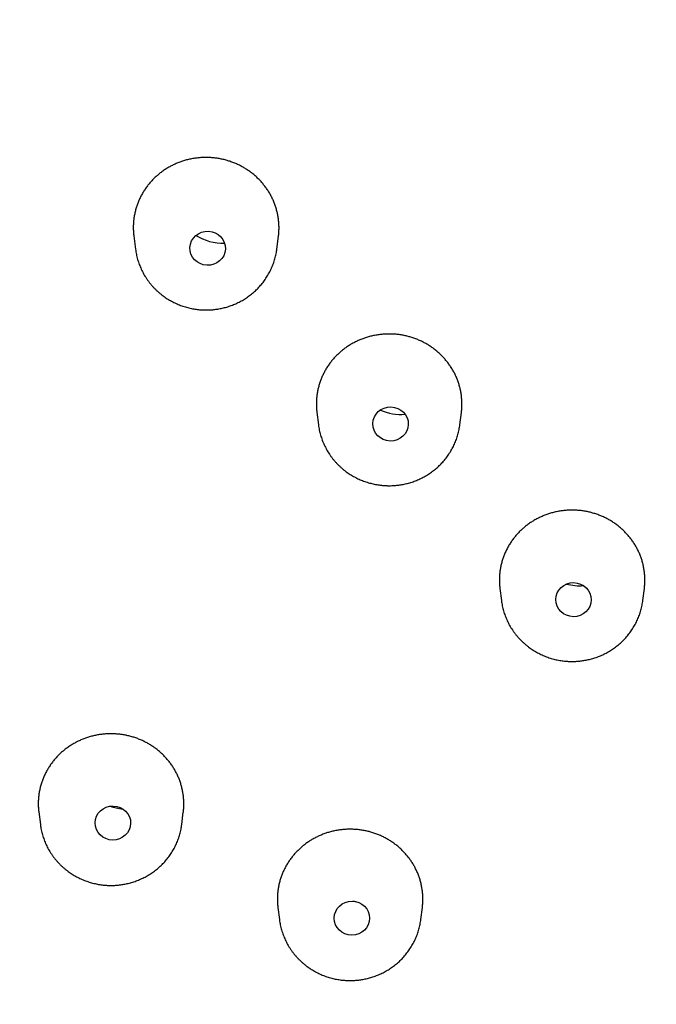
# Model space of a CAD drawing. Units: millimetres. Extents: x 8 to 486, y 12 to 546.
# Drawn here: x 240 to 254, y 501 to 523 of the extents above; entities that cross this region are included whole.
import ezdxf

# ---------------------------------------------------------------- set-up
doc = ezdxf.new("R2010")
doc.units = ezdxf.units.MM

msp = doc.modelspace()

# ---------------------------------------------------------------- linework, layer by layer
at = {"color": 7, "linetype": 'Continuous', "lineweight": 30}
for p, q in [((242.608, 518.431), (242.646, 518.132)), ((245.857, 518.132), (245.893, 518.424)), ((246.765, 514.429), (246.8, 514.145)), ((250.011, 514.145), (250.046, 514.425)), ((250.92, 510.434), (250.954, 510.158)), ((254.165, 510.158), (254.2, 510.433)), ((240.451, 505.361), (240.487, 505.076)), ((243.697, 505.076), (243.732, 505.356)), ((245.88, 503.195), (245.915, 502.918)), ((249.125, 502.918), (249.16, 503.193))]:
    msp.add_line(p, q, dxfattribs=at)
for centre, major_axis, ratio in [((244.285, 518.149), (0.403, -0.019), 0.959581), ((248.438, 514.163), (0.403, -0.009), 0.959714), ((252.591, 510.177), (0.402, -0.003), 0.959752), ((242.134, 505.109), (0.403, -0.006), 0.958448), ((247.561, 502.952), (0.402, -0.002), 0.959334)]:
    msp.add_ellipse(centre, major_axis=major_axis, ratio=ratio, dxfattribs=at)
for centre, major_axis, ratio, start_param, end_param in [((244.618, 519.318), (1.094, -0.051), 0.959581, 4.177309, 4.803637), ((248.671, 515.428), (1.092, -0.025), 0.959714, 4.295394, 4.82367), ((252.724, 511.538), (1.089, -0.008), 0.959752, 4.448038, 4.804052), ((242.439, 506.476), (1.093, -0.017), 0.958448, 4.384274, 4.650302), ((247.735, 504.371), (1.089, -0.006), 0.959334, 4.576235, 4.624712)]:
    msp.add_ellipse(centre, major_axis=major_axis, ratio=ratio, start_param=start_param, end_param=end_param, dxfattribs=at)
for points, knots in [([(254.129, 543.286), (254.099, 543.277), (253.971, 543.234), (253.748, 543.158), (253.461, 543.059), (253.182, 542.96), (252.916, 542.864), (252.662, 542.77), (252.42, 542.679), (252.184, 542.589), (251.955, 542.501), (251.724, 542.41), (251.492, 542.317), (251.259, 542.223), (251.035, 542.13), (250.818, 542.04), (250.609, 541.951), (250.409, 541.865), (250.216, 541.781), (250.029, 541.699), (249.85, 541.619), (249.677, 541.541), (249.512, 541.466), (249.356, 541.394), (249.207, 541.325), (249.068, 541.259), (248.937, 541.197), (248.813, 541.138), (248.694, 541.081), (248.58, 541.026), (248.471, 540.973), (248.37, 540.923), (248.278, 540.878), (248.195, 540.837), (248.122, 540.8), (248.058, 540.768), (248.003, 540.741), (247.956, 540.717), (247.915, 540.696), (247.883, 540.68), (247.858, 540.667), (247.838, 540.657), (247.822, 540.649), (247.808, 540.642), (247.794, 540.635), (247.778, 540.627), (247.75, 540.612), (247.708, 540.591), (247.652, 540.562), (247.59, 540.53), (247.521, 540.495), (247.446, 540.456), (247.363, 540.413), (247.274, 540.366), (247.178, 540.315), (247.075, 540.26), (246.934, 540.185), (246.757, 540.09), (246.547, 539.975), (246.283, 539.83), (245.966, 539.651), (245.595, 539.438), (245.222, 539.219), (244.847, 538.995), (244.471, 538.764), (244.092, 538.527), (243.712, 538.283), (243.328, 538.031), (242.941, 537.772), (242.551, 537.505), (242.158, 537.23), (241.763, 536.946), (241.364, 536.654), (240.995, 536.377), (240.654, 536.116), (240.343, 535.873), (240.03, 535.625), (239.775, 535.419), (239.579, 535.257), (239.443, 535.145), (239.311, 535.035), (239.185, 534.929), (239.063, 534.826), (238.947, 534.727), (238.832, 534.629), (238.718, 534.53), (238.606, 534.433), (238.5, 534.34), (238.4, 534.252), (238.307, 534.169), (238.219, 534.091), (238.139, 534.019), (238.063, 533.951), (238, 533.894), (237.949, 533.848), (237.908, 533.81), (237.869, 533.775), (237.834, 533.743), (237.803, 533.714), (237.777, 533.69), (237.756, 533.671), (237.74, 533.657), (237.726, 533.643), (237.711, 533.629), (237.69, 533.611), (237.663, 533.585), (237.628, 533.553), (237.586, 533.514), (237.538, 533.47), (237.484, 533.42), (237.425, 533.364), (237.359, 533.302), (237.288, 533.235), (237.21, 533.161), (237.126, 533.081), (237.035, 532.993), (236.937, 532.9), (236.834, 532.8), (236.725, 532.693), (236.611, 532.58), (236.478, 532.449), (236.331, 532.301), (236.171, 532.14), (236.013, 531.979), (235.859, 531.82), (235.708, 531.663), (235.561, 531.508), (235.399, 531.336), (235.224, 531.148), (235.036, 530.944), (234.855, 530.745), (234.678, 530.547), (234.506, 530.353), (234.339, 530.162), (234.177, 529.975), (234.021, 529.793), (233.87, 529.615), (233.725, 529.442), (233.581, 529.267), (233.435, 529.09), (233.286, 528.906), (233.136, 528.72), (232.986, 528.53), (232.833, 528.336), (232.68, 528.138), (232.525, 527.936), (232.37, 527.731), (232.215, 527.523), (232.092, 527.356), (232, 527.23), (231.941, 527.149), (231.885, 527.073), (231.834, 527.002), (231.787, 526.937), (231.745, 526.877), (231.707, 526.824), (231.674, 526.778), (231.645, 526.737), (231.621, 526.703), (231.603, 526.677), (231.589, 526.657), (231.578, 526.642), (231.567, 526.626), (231.552, 526.605), (231.533, 526.578), (231.51, 526.545), (231.483, 526.507), (231.453, 526.463), (231.418, 526.414), (231.38, 526.358), (231.333, 526.291), (231.278, 526.211), (231.216, 526.121), (231.153, 526.028), (231.09, 525.934), (231.025, 525.838), (230.96, 525.741), (230.869, 525.605), (230.753, 525.429), (230.611, 525.21), (230.466, 524.984), (230.319, 524.752), (230.169, 524.512), (230.042, 524.304), (229.939, 524.135), (229.862, 524.008), (229.79, 523.888), (229.724, 523.776), (229.662, 523.671), (229.605, 523.574), (229.554, 523.487), (229.509, 523.41), (229.47, 523.341), (229.434, 523.278), (229.402, 523.223), (229.374, 523.173), (229.35, 523.132), (229.331, 523.098), (229.316, 523.072), (229.304, 523.05), (229.293, 523.032), (229.283, 523.014), (229.272, 522.994), (229.257, 522.967), (229.238, 522.934), (229.216, 522.895), (229.19, 522.849), (229.161, 522.797), (229.128, 522.737), (229.091, 522.67), (229.049, 522.594), (229.004, 522.512), (228.955, 522.423), (228.903, 522.326), (228.849, 522.225), (228.793, 522.12), (228.736, 522.014), (228.679, 521.906), (228.621, 521.796), (228.539, 521.639), (228.432, 521.431), (228.3, 521.171), (228.167, 520.903), (228.06, 520.685), (227.979, 520.517), (227.924, 520.402), (227.87, 520.288), (227.818, 520.178), (227.771, 520.076), (227.727, 519.982), (227.688, 519.899), (227.654, 519.825), (227.625, 519.76), (227.599, 519.703), (227.576, 519.653), (227.556, 519.609), (227.54, 519.573), (227.525, 519.541), (227.512, 519.511), (227.498, 519.48), (227.482, 519.444), (227.463, 519.403), (227.441, 519.352), (227.415, 519.293), (227.386, 519.227), (227.356, 519.16), (227.313, 519.062), (227.257, 518.932), (227.186, 518.767), (227.114, 518.596), (227.049, 518.442), (226.991, 518.302), (226.94, 518.178), (226.886, 518.045), (226.829, 517.905), (226.772, 517.761), (226.715, 517.616), (226.657, 517.468), (226.598, 517.313), (226.536, 517.152), (226.471, 516.979), (226.402, 516.792), (226.344, 516.635), (226.301, 516.516), (226.274, 516.44), (226.248, 516.369), (226.224, 516.3), (226.201, 516.235), (226.18, 516.174), (226.161, 516.119), (226.144, 516.072), (226.13, 516.031), (226.118, 515.997), (226.109, 515.971), (226.102, 515.952), (226.098, 515.94), (226.095, 515.931), (226.092, 515.921), (226.086, 515.905), (226.076, 515.875), (226.061, 515.83), (226.039, 515.767), (226.015, 515.694), (225.986, 515.61), (225.955, 515.517), (225.923, 515.42), (225.881, 515.291), (225.829, 515.133), (225.776, 514.965), (225.73, 514.818), (225.69, 514.692), (225.652, 514.567), (225.613, 514.44), (225.573, 514.306), (225.53, 514.162), (225.485, 514.008), (225.438, 513.848), (225.391, 513.681), (225.342, 513.506), (225.3, 513.354), (225.266, 513.227), (225.239, 513.128), (225.213, 513.032), (225.189, 512.94), (225.167, 512.856), (225.147, 512.779), (225.129, 512.708), (225.112, 512.644), (225.098, 512.589), (225.086, 512.541), (225.076, 512.502), (225.068, 512.467), (225.06, 512.437), (225.054, 512.412), (225.049, 512.393), (225.046, 512.381), (225.043, 512.37), (225.04, 512.357), (225.036, 512.34), (225.03, 512.315), (225.022, 512.282), (225.011, 512.239), (224.999, 512.189), (224.985, 512.132), (224.969, 512.067), (224.952, 511.994), (224.934, 511.919), (224.916, 511.843), (224.898, 511.766), (224.88, 511.686), (224.861, 511.605), (224.843, 511.524), (224.825, 511.443), (224.796, 511.316), (224.758, 511.143), (224.7, 510.869), (224.633, 510.544), (224.576, 510.256), (224.539, 510.061), (224.519, 509.956), (224.5, 509.851), (224.481, 509.748), (224.463, 509.645), (224.445, 509.545), (224.428, 509.447), (224.412, 509.352), (224.396, 509.26), (224.382, 509.175), (224.369, 509.097), (224.358, 509.032), (224.349, 508.978), (224.342, 508.935), (224.336, 508.895), (224.33, 508.859), (224.326, 508.83), (224.322, 508.807), (224.319, 508.791), (224.317, 508.775), (224.314, 508.756), (224.31, 508.732), (224.305, 508.701), (224.299, 508.663), (224.293, 508.621), (224.286, 508.576), (224.279, 508.53), (224.272, 508.484), (224.265, 508.436), (224.253, 508.357), (224.237, 508.243), (224.216, 508.093), (224.194, 507.936), (224.172, 507.771), (224.149, 507.596), (224.126, 507.41), (224.102, 507.212), (224.078, 507.004), (224.054, 506.789), (224.03, 506.564), (224.011, 506.37), (223.995, 506.207), (223.983, 506.079), (223.972, 505.953), (223.961, 505.832), (223.953, 505.725), (223.945, 505.632), (223.939, 505.552), (223.933, 505.475), (223.927, 505.403), (223.923, 505.345), (223.92, 505.3), (223.918, 505.269), (223.916, 505.243), (223.914, 505.221), (223.913, 505.204), (223.912, 505.184), (223.91, 505.158), (223.907, 505.121), (223.904, 505.079), (223.901, 505.031), (223.898, 504.979), (223.894, 504.921), (223.89, 504.86), (223.887, 504.798), (223.88, 504.681), (223.87, 504.508), (223.858, 504.275), (223.848, 504.039), (223.838, 503.8), (223.83, 503.556), (223.824, 503.306), (223.818, 503.05), (223.814, 502.778), (223.812, 502.49), (223.811, 502.257), (223.812, 502.092), (223.813, 501.998), (223.813, 501.91), (223.814, 501.828), (223.815, 501.752), (223.816, 501.682), (223.817, 501.618), (223.818, 501.562), (223.819, 501.514), (223.82, 501.473), (223.82, 501.442), (223.821, 501.418), (223.821, 501.401), (223.821, 501.385), (223.822, 501.366), (223.822, 501.343), (223.823, 501.312), (223.824, 501.274), (223.825, 501.229), (223.826, 501.197), (223.826, 501.181)], [0, 0, 0, 0, 0.001661, 0.007144, 0.012496, 0.017719, 0.022813, 0.027498, 0.032068, 0.036524, 0.040866, 0.045092, 0.049673, 0.054112, 0.058407, 0.06256, 0.06657, 0.070437, 0.074161, 0.077743, 0.081243, 0.084595, 0.087798, 0.090854, 0.093762, 0.096474, 0.099043, 0.10147, 0.103753, 0.106069, 0.108217, 0.110197, 0.112009, 0.113653, 0.115129, 0.116367, 0.117456, 0.118395, 0.119191, 0.11988, 0.120311, 0.120692, 0.121022, 0.121301, 0.121537, 0.121844, 0.122265, 0.123223, 0.124329, 0.125584, 0.126949, 0.128455, 0.130102, 0.13189, 0.133819, 0.135888, 0.138099, 0.142318, 0.146566, 0.150843, 0.158348, 0.165939, 0.173615, 0.181377, 0.189224, 0.197157, 0.205184, 0.213337, 0.221621, 0.230034, 0.238577, 0.24725, 0.256053, 0.264986, 0.271953, 0.278997, 0.286118, 0.293315, 0.296565, 0.299731, 0.302788, 0.305735, 0.308573, 0.311302, 0.313922, 0.316711, 0.319365, 0.321883, 0.324266, 0.326513, 0.328588, 0.330532, 0.332345, 0.334027, 0.335076, 0.336067, 0.337, 0.337871, 0.338634, 0.339273, 0.339762, 0.340145, 0.340458, 0.340803, 0.341245, 0.341946, 0.342804, 0.343818, 0.344988, 0.346315, 0.34777, 0.349375, 0.351131, 0.353038, 0.355139, 0.357397, 0.359812, 0.362383, 0.365112, 0.367997, 0.371039, 0.375124, 0.379222, 0.383256, 0.387225, 0.39113, 0.394971, 0.398747, 0.403834, 0.408799, 0.413643, 0.418365, 0.423058, 0.427623, 0.432063, 0.436375, 0.440561, 0.444619, 0.448552, 0.452785, 0.45701, 0.461305, 0.465672, 0.470109, 0.474616, 0.479195, 0.483844, 0.488496, 0.493216, 0.495089, 0.496925, 0.498628, 0.500194, 0.501651, 0.502967, 0.504141, 0.505173, 0.506063, 0.506811, 0.507418, 0.507814, 0.508121, 0.50843, 0.508881, 0.509478, 0.510218, 0.511049, 0.512009, 0.513097, 0.514313, 0.515658, 0.517558, 0.519549, 0.521571, 0.523624, 0.525708, 0.527823, 0.529969, 0.534539, 0.539243, 0.544081, 0.549054, 0.554161, 0.559402, 0.562244, 0.564924, 0.567441, 0.569795, 0.571987, 0.574016, 0.575883, 0.577451, 0.578883, 0.580178, 0.581337, 0.582359, 0.583244, 0.583895, 0.584445, 0.584895, 0.585245, 0.58556, 0.585977, 0.586499, 0.587194, 0.588017, 0.588966, 0.590043, 0.591248, 0.592664, 0.594224, 0.595927, 0.597773, 0.599763, 0.601896, 0.604035, 0.606233, 0.608455, 0.610702, 0.612975, 0.618138, 0.623427, 0.628841, 0.63438, 0.636672, 0.638985, 0.641312, 0.643523, 0.645568, 0.647446, 0.649158, 0.65058, 0.651863, 0.653006, 0.654009, 0.654873, 0.655596, 0.656192, 0.656768, 0.657363, 0.658064, 0.658888, 0.659834, 0.661094, 0.662402, 0.663731, 0.665081, 0.668227, 0.67148, 0.674841, 0.678309, 0.680604, 0.683049, 0.685645, 0.688391, 0.691288, 0.694046, 0.696927, 0.699932, 0.703061, 0.706314, 0.710035, 0.713906, 0.715458, 0.716931, 0.718302, 0.719568, 0.720883, 0.722064, 0.723112, 0.724027, 0.724809, 0.725458, 0.725973, 0.726355, 0.726544, 0.726668, 0.726842, 0.727144, 0.727575, 0.72859, 0.729724, 0.731185, 0.732805, 0.734586, 0.736491, 0.738384, 0.74202, 0.745549, 0.748004, 0.750403, 0.752748, 0.755133, 0.757634, 0.760412, 0.763319, 0.766357, 0.769524, 0.772821, 0.776248, 0.77811, 0.780007, 0.781849, 0.783568, 0.785162, 0.786607, 0.787932, 0.789138, 0.790224, 0.791052, 0.791793, 0.792449, 0.793018, 0.793502, 0.79386, 0.794047, 0.794203, 0.794445, 0.794774, 0.795189, 0.795845, 0.796641, 0.797578, 0.798657, 0.799876, 0.801236, 0.802737, 0.804078, 0.805514, 0.807032, 0.808556, 0.810073, 0.811584, 0.813088, 0.817191, 0.821245, 0.828363, 0.835324, 0.837284, 0.839231, 0.841165, 0.843087, 0.844996, 0.846863, 0.848627, 0.850447, 0.852141, 0.85371, 0.855152, 0.856468, 0.857329, 0.858126, 0.858859, 0.859528, 0.860116, 0.860485, 0.860771, 0.861028, 0.861371, 0.861803, 0.86239, 0.863088, 0.863886, 0.864715, 0.865559, 0.866418, 0.867294, 0.868185, 0.870818, 0.87358, 0.87647, 0.879489, 0.882637, 0.886123, 0.889766, 0.893565, 0.897521, 0.901632, 0.905901, 0.908217, 0.910578, 0.912919, 0.915136, 0.917225, 0.918777, 0.920251, 0.921646, 0.922963, 0.9242, 0.924854, 0.925421, 0.925902, 0.926296, 0.926603, 0.926861, 0.927378, 0.928041, 0.928851, 0.929698, 0.930663, 0.931742, 0.932864, 0.933994, 0.935132, 0.939266, 0.943507, 0.947854, 0.952181, 0.956619, 0.961175, 0.96585, 0.970643, 0.976053, 0.981606, 0.98338, 0.985117, 0.98673, 0.988217, 0.989578, 0.990885, 0.992051, 0.993075, 0.993959, 0.994701, 0.995301, 0.995675, 0.995983, 0.996249, 0.996583, 0.997006, 0.997519, 0.998253, 0.999115, 1, 1, 1, 1]), ([(269, 539.039), (268.893, 539.038), (268.742, 539.038), (268.519, 539.036), (268.327, 539.034), (268.098, 539.03), (267.857, 539.025), (267.604, 539.018), (267.342, 539.009), (267.074, 538.999), (266.8, 538.987), (266.522, 538.973), (266.24, 538.957), (265.956, 538.94), (265.669, 538.92), (265.38, 538.898), (265.09, 538.875), (264.798, 538.849), (264.504, 538.822), (264.21, 538.793), (263.915, 538.761), (263.619, 538.728), (263.322, 538.692), (263.025, 538.655), (262.727, 538.615), (262.429, 538.574), (262.13, 538.531), (261.832, 538.485), (261.533, 538.438), (261.233, 538.388), (260.934, 538.337), (260.635, 538.283), (260.336, 538.227), (260.036, 538.17), (259.737, 538.11), (259.438, 538.048), (259.139, 537.985), (258.84, 537.919), (258.542, 537.851), (258.244, 537.782), (257.945, 537.71), (257.648, 537.636), (257.35, 537.56), (257.053, 537.482), (256.756, 537.403), (256.46, 537.321), (256.164, 537.237), (255.869, 537.151), (255.574, 537.063), (255.279, 536.973), (254.985, 536.882), (254.692, 536.788), (254.399, 536.692), (254.106, 536.594), (253.814, 536.494), (253.523, 536.393), (253.233, 536.289), (252.943, 536.183), (252.653, 536.076), (252.365, 535.966), (252.077, 535.854), (251.79, 535.741), (251.503, 535.625), (251.218, 535.508), (250.933, 535.389), (250.649, 535.267), (250.365, 535.144), (250.083, 535.019), (249.801, 534.892), (249.52, 534.763), (249.24, 534.632), (248.961, 534.5), (248.683, 534.365), (248.406, 534.229), (248.129, 534.09), (247.854, 533.95), (247.58, 533.808), (247.306, 533.664), (247.034, 533.518), (246.762, 533.37), (246.492, 533.221), (246.223, 533.069), (245.954, 532.916), (245.687, 532.761), (245.421, 532.604), (245.156, 532.446), (244.892, 532.286), (244.629, 532.123), (244.368, 531.959), (244.107, 531.794), (243.848, 531.626), (243.59, 531.457), (243.333, 531.286), (243.077, 531.113), (242.822, 530.939), (242.569, 530.762), (242.317, 530.584), (242.066, 530.405), (241.817, 530.224), (241.569, 530.04), (241.322, 529.856), (241.076, 529.669), (240.832, 529.481), (240.589, 529.292), (240.348, 529.1), (240.107, 528.907), (239.869, 528.713), (239.631, 528.516), (239.395, 528.319), (239.161, 528.119), (238.928, 527.918), (238.696, 527.716), (238.466, 527.511), (238.237, 527.306), (238.01, 527.098), (237.784, 526.889), (237.56, 526.679), (237.337, 526.467), (237.116, 526.254), (236.896, 526.039), (236.678, 525.822), (236.461, 525.605), (236.246, 525.385), (236.033, 525.164), (235.821, 524.942), (235.611, 524.718), (235.402, 524.493), (235.195, 524.267), (234.99, 524.039), (234.786, 523.809), (234.584, 523.579), (234.384, 523.347), (234.185, 523.113), (233.988, 522.878), (233.793, 522.642), (233.6, 522.405), (233.408, 522.166), (233.218, 521.926), (233.029, 521.685), (232.843, 521.442), (232.658, 521.198), (232.475, 520.953), (232.294, 520.706), (232.114, 520.459), (231.936, 520.21), (231.761, 519.96), (231.586, 519.708), (231.414, 519.456), (231.244, 519.202), (231.075, 518.947), (230.909, 518.692), (230.744, 518.434), (230.581, 518.176), (230.42, 517.917), (230.26, 517.656), (230.103, 517.395), (229.948, 517.132), (229.794, 516.869), (229.643, 516.604), (229.493, 516.338), (229.345, 516.072), (229.2, 515.804), (229.056, 515.535), (228.914, 515.266), (228.774, 514.995), (228.636, 514.723), (228.5, 514.451), (228.366, 514.177), (228.234, 513.903), (228.104, 513.627), (227.977, 513.351), (227.851, 513.074), (227.727, 512.796), (227.605, 512.518), (227.485, 512.238), (227.367, 511.957), (227.252, 511.676), (227.138, 511.394), (227.026, 511.111), (226.917, 510.828), (226.809, 510.544), (226.704, 510.258), (226.601, 509.973), (226.499, 509.686), (226.4, 509.399), (226.303, 509.111), (226.208, 508.823), (226.115, 508.534), (226.025, 508.244), (225.936, 507.953), (225.85, 507.662), (225.765, 507.371), (225.683, 507.078), (225.603, 506.786), (225.525, 506.492), (225.449, 506.198), (225.376, 505.904), (225.304, 505.609), (225.235, 505.314), (225.168, 505.018), (225.103, 504.722), (225.04, 504.425), (224.979, 504.128), (224.921, 503.83), (224.865, 503.532), (224.81, 503.234), (224.759, 502.935), (224.709, 502.636), (224.661, 502.336), (224.616, 502.036), (224.573, 501.736), (224.532, 501.436), (224.493, 501.135), (224.457, 500.834), (224.422, 500.533), (224.39, 500.231), (224.36, 499.929), (224.333, 499.627), (224.307, 499.325), (224.284, 499.023), (224.263, 498.72), (224.244, 498.418), (224.227, 498.115), (224.213, 497.812), (224.201, 497.509), (224.191, 497.206), (224.183, 496.903), (224.178, 496.6), (224.175, 496.296), (224.173, 495.993), (224.175, 495.69), (224.178, 495.386), (224.184, 495.083), (224.192, 494.78), (224.202, 494.476), (224.214, 494.173), (224.229, 493.87), (224.245, 493.567), (224.264, 493.264), (224.286, 492.961), (224.309, 492.658), (224.335, 492.356), (224.363, 492.054), (224.393, 491.751), (224.425, 491.449), (224.46, 491.148), (224.497, 490.846), (224.536, 490.545), (224.577, 490.244), (224.62, 489.943), (224.666, 489.642), (224.714, 489.342), (224.764, 489.042), (224.816, 488.743), (224.871, 488.443), (224.927, 488.144), (224.986, 487.846), (225.047, 487.548), (225.111, 487.25), (225.176, 486.953), (225.244, 486.656), (225.314, 486.36), (225.386, 486.064), (225.46, 485.768), (225.536, 485.473), (225.615, 485.179), (225.696, 484.885), (225.779, 484.591), (225.864, 484.298), (225.951, 484.006), (226.04, 483.714), (226.132, 483.423), (226.226, 483.133), (226.321, 482.843), (226.419, 482.554), (226.519, 482.265), (226.622, 481.977), (226.726, 481.69), (226.832, 481.403), (226.941, 481.118), (227.052, 480.832), (227.164, 480.548), (227.279, 480.264), (227.396, 479.982), (227.515, 479.7), (227.637, 479.418), (227.76, 479.138), (227.885, 478.858), (228.012, 478.579), (228.142, 478.302), (228.273, 478.024), (228.407, 477.748), (228.542, 477.473), (228.68, 477.199), (228.82, 476.925), (228.961, 476.653), (229.105, 476.381), (229.251, 476.11), (229.398, 475.841), (229.548, 475.572), (229.7, 475.305), (229.853, 475.038), (230.009, 474.772), (230.167, 474.508), (230.326, 474.244), (230.488, 473.982), (230.651, 473.721), (230.816, 473.46), (230.984, 473.201), (231.153, 472.943), (231.324, 472.687), (231.497, 472.431), (231.672, 472.176), (231.849, 471.923), (232.027, 471.671), (232.208, 471.42), (232.391, 471.17), (232.575, 470.922), (232.761, 470.674), (232.949, 470.428), (233.139, 470.184), (233.33, 469.94), (233.524, 469.698), (233.719, 469.457), (233.916, 469.218), (234.115, 468.979), (234.315, 468.742), (234.518, 468.507), (234.722, 468.273), (234.928, 468.04), (235.135, 467.808), (235.344, 467.578), (235.555, 467.35), (235.768, 467.123), (235.983, 466.897), (236.199, 466.673), (236.416, 466.45), (236.636, 466.228), (236.857, 466.008), (237.08, 465.79), (237.304, 465.573), (237.53, 465.358), (237.758, 465.144), (237.987, 464.932), (238.217, 464.721), (238.45, 464.512), (238.684, 464.304), (238.919, 464.098), (239.156, 463.893), (239.395, 463.69), (239.635, 463.489), (239.877, 463.289), (240.12, 463.091), (240.364, 462.895), (240.61, 462.7), (240.858, 462.507), (241.107, 462.316), (241.357, 462.126), (241.609, 461.938), (241.862, 461.752), (242.117, 461.567), (242.373, 461.384), (242.631, 461.203), (242.89, 461.024), (243.15, 460.846), (243.412, 460.67), (243.674, 460.496), (243.939, 460.324), (244.204, 460.153), (244.471, 459.984), (244.739, 459.817), (245.009, 459.652), (245.279, 459.489), (245.551, 459.327), (245.825, 459.167), (246.099, 459.009), (246.375, 458.853), (246.652, 458.699), (246.93, 458.547), (247.209, 458.397), (247.489, 458.248), (247.771, 458.102), (248.054, 457.957), (248.337, 457.814), (248.622, 457.673), (248.909, 457.534), (249.196, 457.397), (249.484, 457.262), (249.773, 457.129), (250.064, 456.998), (250.355, 456.869), (250.648, 456.742), (250.941, 456.616), (251.236, 456.493), (251.434, 456.411), (251.534, 456.371), (251.536, 456.371)], [0, 0, 0, 0, 0.002613, 0.003681, 0.005453, 0.007296, 0.009275, 0.011342, 0.013478, 0.015668, 0.017902, 0.02017, 0.022466, 0.024787, 0.027128, 0.029487, 0.031861, 0.034248, 0.036647, 0.039056, 0.041474, 0.0439, 0.046334, 0.048774, 0.051221, 0.053673, 0.056131, 0.058593, 0.061059, 0.06353, 0.066004, 0.068482, 0.070963, 0.073447, 0.075934, 0.078424, 0.080916, 0.083411, 0.085907, 0.088406, 0.090907, 0.09341, 0.095915, 0.098422, 0.10093, 0.103439, 0.10595, 0.108463, 0.110977, 0.113492, 0.116009, 0.118527, 0.121045, 0.123566, 0.126087, 0.128609, 0.131132, 0.133656, 0.136181, 0.138707, 0.141234, 0.143761, 0.146289, 0.148819, 0.151349, 0.153879, 0.156411, 0.158943, 0.161475, 0.164009, 0.166543, 0.169077, 0.171612, 0.174148, 0.176685, 0.179221, 0.181759, 0.184297, 0.186835, 0.189374, 0.191914, 0.194454, 0.196994, 0.199535, 0.202076, 0.204618, 0.20716, 0.209702, 0.212245, 0.214789, 0.217332, 0.219876, 0.222421, 0.224966, 0.227511, 0.230056, 0.232602, 0.235148, 0.237695, 0.240242, 0.242789, 0.245337, 0.247884, 0.250432, 0.252981, 0.25553, 0.258079, 0.260628, 0.263177, 0.265727, 0.268277, 0.270828, 0.273378, 0.275929, 0.27848, 0.281032, 0.283583, 0.286135, 0.288687, 0.29124, 0.293792, 0.296345, 0.298898, 0.301452, 0.304005, 0.306559, 0.309113, 0.311667, 0.314221, 0.316776, 0.319331, 0.321886, 0.324441, 0.326997, 0.329552, 0.332108, 0.334664, 0.33722, 0.339777, 0.342333, 0.34489, 0.347447, 0.350004, 0.352562, 0.355119, 0.357677, 0.360235, 0.362793, 0.365351, 0.36791, 0.370468, 0.373027, 0.375586, 0.378145, 0.380705, 0.383264, 0.385824, 0.388384, 0.390944, 0.393504, 0.396064, 0.398625, 0.401185, 0.403746, 0.406307, 0.408868, 0.41143, 0.413991, 0.416553, 0.419114, 0.421676, 0.424239, 0.426801, 0.429363, 0.431926, 0.434489, 0.437051, 0.439615, 0.442178, 0.444741, 0.447305, 0.449868, 0.452432, 0.454996, 0.45756, 0.460124, 0.462689, 0.465253, 0.467818, 0.470383, 0.472948, 0.475513, 0.478079, 0.480644, 0.48321, 0.485775, 0.488341, 0.490907, 0.493474, 0.49604, 0.498607, 0.501173, 0.50374, 0.506307, 0.508874, 0.511441, 0.514009, 0.516576, 0.519144, 0.521712, 0.52428, 0.526848, 0.529416, 0.531985, 0.534553, 0.537122, 0.539691, 0.54226, 0.544829, 0.547398, 0.549968, 0.552538, 0.555107, 0.557677, 0.560247, 0.562818, 0.565388, 0.567958, 0.570529, 0.5731, 0.575671, 0.578242, 0.580813, 0.583385, 0.585956, 0.588528, 0.5911, 0.593672, 0.596244, 0.598816, 0.601389, 0.603961, 0.606534, 0.609107, 0.61168, 0.614253, 0.616827, 0.6194, 0.621974, 0.624548, 0.627122, 0.629696, 0.63227, 0.634845, 0.637419, 0.639994, 0.642569, 0.645144, 0.647719, 0.650295, 0.65287, 0.655446, 0.658022, 0.660598, 0.663174, 0.66575, 0.668327, 0.670904, 0.67348, 0.676057, 0.678634, 0.681212, 0.683789, 0.686367, 0.688945, 0.691523, 0.694101, 0.696679, 0.699258, 0.701836, 0.704415, 0.706994, 0.709573, 0.712153, 0.714732, 0.717312, 0.719892, 0.722472, 0.725052, 0.727632, 0.730213, 0.732793, 0.735374, 0.737955, 0.740537, 0.743118, 0.7457, 0.748282, 0.750864, 0.753446, 0.756028, 0.758611, 0.761193, 0.763776, 0.766359, 0.768943, 0.771526, 0.77411, 0.776694, 0.779278, 0.781862, 0.784447, 0.787031, 0.789616, 0.792201, 0.794786, 0.797372, 0.799958, 0.802544, 0.80513, 0.807716, 0.810303, 0.812889, 0.815476, 0.818064, 0.820651, 0.823239, 0.825827, 0.828415, 0.831003, 0.833592, 0.836181, 0.83877, 0.841359, 0.843948, 0.846538, 0.849128, 0.851719, 0.854309, 0.8569, 0.859491, 0.862083, 0.864674, 0.867266, 0.869858, 0.872451, 0.875044, 0.877637, 0.88023, 0.882824, 0.885418, 0.888012, 0.890607, 0.893202, 0.895797, 0.898392, 0.900988, 0.903584, 0.906181, 0.908778, 0.911375, 0.913973, 0.916571, 0.919169, 0.921768, 0.924367, 0.926967, 0.929567, 0.932167, 0.934768, 0.93737, 0.939971, 0.942574, 0.945176, 0.947779, 0.950383, 0.952987, 0.955592, 0.958197, 0.960803, 0.963409, 0.966016, 0.968623, 0.971232, 0.97384, 0.97645, 0.97906, 0.98167, 0.984282, 0.986894, 0.989506, 0.99212, 0.994734, 0.99735, 0.999966, 1, 1, 1, 1]), ([(245.893, 518.424), (245.894, 518.429), (245.899, 518.463), (245.903, 518.526), (245.906, 518.614), (245.903, 518.703), (245.895, 518.793), (245.882, 518.883), (245.864, 518.971), (245.84, 519.057), (245.812, 519.141), (245.779, 519.225), (245.741, 519.307), (245.698, 519.388), (245.65, 519.465), (245.598, 519.539), (245.543, 519.61), (245.483, 519.678), (245.419, 519.743), (245.35, 519.806), (245.279, 519.864), (245.204, 519.917), (245.128, 519.966), (245.048, 520.011), (244.965, 520.053), (244.879, 520.09), (244.791, 520.122), (244.703, 520.149), (244.614, 520.17), (244.523, 520.188), (244.43, 520.2), (244.336, 520.208), (244.243, 520.21), (244.15, 520.207), (244.059, 520.2), (243.967, 520.187), (243.876, 520.17), (243.784, 520.147), (243.695, 520.119), (243.609, 520.087), (243.525, 520.051), (243.443, 520.01), (243.363, 519.964), (243.285, 519.913), (243.212, 519.86), (243.144, 519.804), (243.102, 519.765), (243.081, 519.746)], [0, 0, 0, 0, 0.003698, 0.026074, 0.048467, 0.070843, 0.093869, 0.116914, 0.13994, 0.162317, 0.184712, 0.20709, 0.230117, 0.253164, 0.276191, 0.298571, 0.320967, 0.343346, 0.366376, 0.389424, 0.412453, 0.434833, 0.457231, 0.479611, 0.502641, 0.52569, 0.548721, 0.571101, 0.593498, 0.615878, 0.638909, 0.661958, 0.684988, 0.707367, 0.729763, 0.752141, 0.77517, 0.798218, 0.821247, 0.843623, 0.866017, 0.888394, 0.911421, 0.934466, 0.957493, 0.978717, 1, 1, 1, 1]), ([(243.081, 519.746), (243.06, 519.725), (243.017, 519.683), (242.958, 519.615), (242.902, 519.545), (242.85, 519.47), (242.802, 519.392), (242.759, 519.312), (242.722, 519.231), (242.689, 519.148), (242.661, 519.064), (242.637, 518.977), (242.619, 518.888), (242.606, 518.799), (242.598, 518.71), (242.596, 518.622), (242.599, 518.533), (242.603, 518.469), (242.608, 518.435), (242.609, 518.431)], [0, 0, 0, 0, 0.061195, 0.122438, 0.183634, 0.246607, 0.309631, 0.372604, 0.433799, 0.495042, 0.556237, 0.61921, 0.682234, 0.745207, 0.806405, 0.867651, 0.928849, 0.991825, 1, 1, 1, 1]), ([(242.646, 518.131), (242.646, 518.129), (242.649, 518.109), (242.655, 518.069), (242.666, 518.011), (242.679, 517.953), (242.694, 517.896), (242.712, 517.84), (242.731, 517.784), (242.753, 517.729), (242.777, 517.674), (242.803, 517.62), (242.832, 517.567), (242.862, 517.516), (242.895, 517.465), (242.93, 517.415), (242.966, 517.367), (243.005, 517.319), (243.045, 517.274), (243.088, 517.229), (243.132, 517.186), (243.178, 517.145), (243.226, 517.105), (243.274, 517.069), (243.322, 517.035), (243.369, 517.004), (243.417, 516.974), (243.466, 516.947), (243.516, 516.921), (243.567, 516.897), (243.619, 516.874), (243.672, 516.854), (243.725, 516.835), (243.779, 516.818), (243.833, 516.803), (243.887, 516.79), (243.942, 516.778), (243.996, 516.769), (244.049, 516.762), (244.098, 516.756), (244.141, 516.753), (244.18, 516.751), (244.216, 516.75), (244.24, 516.75), (244.251, 516.75)], [0, 0, 0, 0, 0.001695, 0.027315, 0.052978, 0.078687, 0.104443, 0.130249, 0.156105, 0.182014, 0.207979, 0.234001, 0.260083, 0.286227, 0.312437, 0.338715, 0.365065, 0.391491, 0.417997, 0.444588, 0.471269, 0.498048, 0.524932, 0.551931, 0.576221, 0.600515, 0.624809, 0.6491, 0.673387, 0.697664, 0.721928, 0.746173, 0.770389, 0.794564, 0.81868, 0.842704, 0.866582, 0.89021, 0.913352, 0.935355, 0.954294, 0.968842, 0.985555, 1, 1, 1, 1]), ([(244.251, 516.75), (244.272, 516.75), (244.301, 516.75), (244.344, 516.752), (244.38, 516.754), (244.424, 516.758), (244.47, 516.764), (244.518, 516.771), (244.567, 516.78), (244.617, 516.79), (244.668, 516.802), (244.719, 516.816), (244.77, 516.832), (244.822, 516.85), (244.873, 516.87), (244.924, 516.891), (244.974, 516.915), (245.024, 516.94), (245.073, 516.967), (245.121, 516.996), (245.168, 517.026), (245.215, 517.059), (245.26, 517.093), (245.305, 517.128), (245.348, 517.166), (245.39, 517.204), (245.43, 517.245), (245.469, 517.287), (245.506, 517.33), (245.542, 517.374), (245.577, 517.42), (245.609, 517.468), (245.64, 517.516), (245.67, 517.566), (245.697, 517.616), (245.722, 517.668), (245.746, 517.721), (245.768, 517.774), (245.787, 517.828), (245.805, 517.883), (245.82, 517.939), (245.834, 517.995), (245.845, 518.052), (245.852, 518.098), (245.855, 518.124), (245.856, 518.132)], [0, 0, 0, 0, 0.026568, 0.037304, 0.055139, 0.073667, 0.093556, 0.11433, 0.135797, 0.157804, 0.180243, 0.203034, 0.226114, 0.249437, 0.272966, 0.296672, 0.32053, 0.344522, 0.368632, 0.392845, 0.417151, 0.44154, 0.466004, 0.490536, 0.51513, 0.539781, 0.564483, 0.589235, 0.614031, 0.638869, 0.663747, 0.688662, 0.713614, 0.738599, 0.763619, 0.78867, 0.813754, 0.838869, 0.864016, 0.889193, 0.914403, 0.939644, 0.964917, 0.990224, 1, 1, 1, 1]), ([(250.046, 514.425), (250.046, 514.429), (250.051, 514.463), (250.056, 514.527), (250.059, 514.615), (250.056, 514.703), (250.048, 514.793), (250.035, 514.883), (250.016, 514.971), (249.993, 515.057), (249.965, 515.141), (249.932, 515.224), (249.894, 515.306), (249.851, 515.386), (249.803, 515.463), (249.751, 515.537), (249.696, 515.607), (249.636, 515.675), (249.572, 515.74), (249.503, 515.803), (249.432, 515.86), (249.358, 515.914), (249.281, 515.963), (249.202, 516.008), (249.119, 516.049), (249.032, 516.086), (248.945, 516.117), (248.857, 516.144), (248.768, 516.166), (248.677, 516.183), (248.585, 516.196), (248.491, 516.203), (248.397, 516.205), (248.305, 516.202), (248.214, 516.195), (248.122, 516.182), (248.03, 516.164), (247.939, 516.141), (247.85, 516.114), (247.764, 516.082), (247.681, 516.045), (247.599, 516.004), (247.519, 515.959), (247.44, 515.908), (247.367, 515.854), (247.299, 515.799), (247.258, 515.76), (247.237, 515.741)], [0, 0, 0, 0, 0.003663, 0.026041, 0.048437, 0.070815, 0.093843, 0.116889, 0.139917, 0.162296, 0.184692, 0.207071, 0.2301, 0.253147, 0.276176, 0.298555, 0.320952, 0.343331, 0.366361, 0.389409, 0.412438, 0.434818, 0.457215, 0.479595, 0.502625, 0.525673, 0.548703, 0.571083, 0.59348, 0.61586, 0.63889, 0.661938, 0.684968, 0.707347, 0.729744, 0.752123, 0.775152, 0.7982, 0.821229, 0.843608, 0.866003, 0.888381, 0.91141, 0.934457, 0.957485, 0.978713, 1, 1, 1, 1]), ([(247.237, 515.741), (247.216, 515.72), (247.173, 515.678), (247.114, 515.61), (247.058, 515.539), (247.006, 515.465), (246.958, 515.387), (246.916, 515.307), (246.878, 515.226), (246.845, 515.144), (246.817, 515.059), (246.794, 514.972), (246.775, 514.884), (246.762, 514.795), (246.755, 514.706), (246.752, 514.618), (246.755, 514.529), (246.759, 514.466), (246.764, 514.432), (246.765, 514.429)], [0, 0, 0, 0, 0.061209, 0.122465, 0.183674, 0.246661, 0.309699, 0.372686, 0.433895, 0.495151, 0.55636, 0.619347, 0.682385, 0.745372, 0.806582, 0.86784, 0.92905, 0.992038, 1, 1, 1, 1]), ([(246.8, 514.144), (246.801, 514.142), (246.803, 514.122), (246.809, 514.082), (246.82, 514.024), (246.833, 513.966), (246.848, 513.909), (246.866, 513.853), (246.885, 513.797), (246.907, 513.742), (246.931, 513.687), (246.958, 513.633), (246.986, 513.58), (247.017, 513.529), (247.049, 513.478), (247.084, 513.428), (247.12, 513.38), (247.159, 513.332), (247.2, 513.287), (247.242, 513.242), (247.286, 513.199), (247.332, 513.158), (247.38, 513.118), (247.428, 513.081), (247.476, 513.048), (247.523, 513.017), (247.571, 512.987), (247.62, 512.96), (247.671, 512.934), (247.722, 512.91), (247.773, 512.887), (247.826, 512.867), (247.879, 512.848), (247.933, 512.831), (247.987, 512.816), (248.041, 512.803), (248.096, 512.791), (248.15, 512.782), (248.203, 512.775), (248.252, 512.769), (248.295, 512.766), (248.334, 512.764), (248.37, 512.763), (248.394, 512.763), (248.406, 512.762)], [0, 0, 0, 0, 0.0016936, 0.0273135, 0.0529771, 0.0786862, 0.1044424, 0.1302477, 0.156104, 0.1820134, 0.2079779, 0.2339999, 0.2600818, 0.2862262, 0.312436, 0.3387143, 0.3650645, 0.3914904, 0.4179963, 0.4445872, 0.4712688, 0.4980477, 0.5249317, 0.5519304, 0.5762208, 0.6005148, 0.6248086, 0.6491, 0.6733863, 0.6976638, 0.721928, 0.7461726, 0.7703888, 0.7945642, 0.8186795, 0.8427036, 0.8665821, 0.89021, 0.9133522, 0.9353545, 0.9542941, 0.9688421, 0.985555, 1, 1, 1, 1]), ([(248.406, 512.762), (248.426, 512.763), (248.455, 512.763), (248.498, 512.765), (248.535, 512.767), (248.578, 512.771), (248.624, 512.777), (248.672, 512.784), (248.721, 512.792), (248.771, 512.803), (248.822, 512.815), (248.873, 512.829), (248.925, 512.845), (248.976, 512.863), (249.027, 512.883), (249.078, 512.904), (249.128, 512.928), (249.178, 512.953), (249.227, 512.98), (249.275, 513.009), (249.323, 513.039), (249.369, 513.072), (249.415, 513.106), (249.459, 513.141), (249.502, 513.178), (249.544, 513.217), (249.584, 513.258), (249.623, 513.299), (249.661, 513.343), (249.697, 513.387), (249.731, 513.433), (249.764, 513.481), (249.795, 513.529), (249.824, 513.579), (249.851, 513.629), (249.877, 513.681), (249.9, 513.733), (249.922, 513.787), (249.941, 513.841), (249.959, 513.896), (249.974, 513.952), (249.988, 514.008), (249.999, 514.065), (250.007, 514.111), (250.01, 514.137), (250.011, 514.145)], [0, 0, 0, 0, 0.026568, 0.037304, 0.055139, 0.073668, 0.093557, 0.11433, 0.135797, 0.157805, 0.180244, 0.203035, 0.226115, 0.249438, 0.272968, 0.296673, 0.320532, 0.344524, 0.368634, 0.392847, 0.417153, 0.441543, 0.466007, 0.490539, 0.515133, 0.539784, 0.564486, 0.589238, 0.614034, 0.638872, 0.66375, 0.688666, 0.713617, 0.738603, 0.763623, 0.788675, 0.813758, 0.838874, 0.86402, 0.889198, 0.914407, 0.939649, 0.964922, 0.990229, 1, 1, 1, 1]), ([(254.199, 510.433), (254.2, 510.437), (254.205, 510.471), (254.209, 510.534), (254.212, 510.622), (254.21, 510.711), (254.202, 510.8), (254.188, 510.89), (254.17, 510.978), (254.147, 511.064), (254.119, 511.147), (254.086, 511.23), (254.048, 511.312), (254.004, 511.392), (253.957, 511.469), (253.905, 511.543), (253.85, 511.613), (253.79, 511.681), (253.726, 511.746), (253.657, 511.808), (253.586, 511.866), (253.512, 511.919), (253.435, 511.968), (253.356, 512.013), (253.273, 512.054), (253.186, 512.09), (253.099, 512.122), (253.011, 512.149), (252.922, 512.17), (252.831, 512.187), (252.739, 512.2), (252.645, 512.207), (252.552, 512.209), (252.459, 512.206), (252.368, 512.199), (252.277, 512.186), (252.185, 512.168), (252.094, 512.145), (252.005, 512.118), (251.919, 512.085), (251.836, 512.049), (251.754, 512.008), (251.673, 511.962), (251.595, 511.912), (251.522, 511.858), (251.454, 511.803), (251.413, 511.764), (251.392, 511.744)], [0, 0, 0, 0, 0.003633, 0.026013, 0.048409, 0.070788, 0.093818, 0.116866, 0.139895, 0.162274, 0.184671, 0.207051, 0.23008, 0.253128, 0.276158, 0.298538, 0.320935, 0.343315, 0.366345, 0.389393, 0.412423, 0.434803, 0.4572, 0.47958, 0.50261, 0.525659, 0.548689, 0.571069, 0.593466, 0.615846, 0.638876, 0.661925, 0.684955, 0.707335, 0.729732, 0.752111, 0.775141, 0.79819, 0.821219, 0.843599, 0.865995, 0.888375, 0.911404, 0.934452, 0.957482, 0.978711, 1, 1, 1, 1]), ([(251.392, 511.744), (251.371, 511.723), (251.328, 511.681), (251.269, 511.614), (251.213, 511.543), (251.161, 511.469), (251.113, 511.391), (251.071, 511.311), (251.033, 511.23), (251, 511.148), (250.972, 511.064), (250.949, 510.977), (250.93, 510.888), (250.917, 510.799), (250.91, 510.711), (250.907, 510.623), (250.91, 510.534), (250.915, 510.471), (250.92, 510.438), (250.92, 510.434)], [0, 0, 0, 0, 0.061218, 0.122483, 0.183701, 0.246697, 0.309744, 0.37274, 0.433958, 0.495223, 0.556441, 0.619437, 0.682485, 0.745481, 0.806699, 0.867965, 0.929183, 0.99218, 1, 1, 1, 1]), ([(250.955, 510.157), (250.955, 510.155), (250.957, 510.135), (250.963, 510.095), (250.974, 510.037), (250.987, 509.979), (251.002, 509.922), (251.02, 509.866), (251.04, 509.81), (251.062, 509.754), (251.086, 509.7), (251.112, 509.646), (251.14, 509.593), (251.171, 509.541), (251.203, 509.491), (251.238, 509.441), (251.275, 509.393), (251.313, 509.345), (251.354, 509.299), (251.396, 509.255), (251.441, 509.212), (251.487, 509.171), (251.535, 509.131), (251.583, 509.094), (251.63, 509.061), (251.677, 509.03), (251.726, 509), (251.775, 508.973), (251.825, 508.947), (251.876, 508.923), (251.928, 508.9), (251.98, 508.879), (252.033, 508.861), (252.087, 508.844), (252.141, 508.829), (252.196, 508.815), (252.25, 508.804), (252.304, 508.795), (252.357, 508.788), (252.407, 508.782), (252.45, 508.779), (252.489, 508.777), (252.524, 508.776), (252.549, 508.775), (252.56, 508.775)], [0, 0, 0, 0, 0.001693, 0.027313, 0.052977, 0.078686, 0.104442, 0.130247, 0.156104, 0.182013, 0.207977, 0.233999, 0.260081, 0.286226, 0.312436, 0.338714, 0.365064, 0.39149, 0.417996, 0.444587, 0.471269, 0.498047, 0.524931, 0.55193, 0.576221, 0.600515, 0.624808, 0.6491, 0.673386, 0.697664, 0.721928, 0.746172, 0.770389, 0.794564, 0.818679, 0.842703, 0.866582, 0.89021, 0.913352, 0.935354, 0.954294, 0.968842, 0.985555, 1, 1, 1, 1]), ([(252.56, 508.775), (252.58, 508.776), (252.609, 508.776), (252.652, 508.778), (252.689, 508.78), (252.733, 508.784), (252.778, 508.79), (252.826, 508.797), (252.875, 508.805), (252.926, 508.816), (252.976, 508.828), (253.028, 508.842), (253.079, 508.858), (253.13, 508.876), (253.181, 508.896), (253.232, 508.917), (253.282, 508.941), (253.332, 508.966), (253.381, 508.993), (253.43, 509.022), (253.477, 509.052), (253.523, 509.085), (253.569, 509.119), (253.613, 509.154), (253.656, 509.191), (253.698, 509.23), (253.738, 509.271), (253.777, 509.312), (253.815, 509.356), (253.851, 509.4), (253.885, 509.446), (253.918, 509.493), (253.949, 509.542), (253.978, 509.591), (254.005, 509.642), (254.031, 509.694), (254.054, 509.746), (254.076, 509.8), (254.096, 509.854), (254.113, 509.909), (254.129, 509.965), (254.142, 510.021), (254.153, 510.078), (254.161, 510.124), (254.164, 510.15), (254.165, 510.158)], [0, 0, 0, 0, 0.026568, 0.037305, 0.055139, 0.073668, 0.093557, 0.114331, 0.135798, 0.157805, 0.180245, 0.203035, 0.226116, 0.249439, 0.272968, 0.296674, 0.320533, 0.344525, 0.368635, 0.392848, 0.417154, 0.441544, 0.466008, 0.49054, 0.515134, 0.539785, 0.564488, 0.589239, 0.614035, 0.638874, 0.663752, 0.688668, 0.713619, 0.738605, 0.763625, 0.788677, 0.813761, 0.838876, 0.864022, 0.8892, 0.91441, 0.939651, 0.964925, 0.990232, 1, 1, 1, 1]), ([(243.732, 505.356), (243.733, 505.36), (243.738, 505.394), (243.742, 505.458), (243.745, 505.546), (243.742, 505.634), (243.735, 505.724), (243.721, 505.813), (243.703, 505.901), (243.68, 505.987), (243.652, 506.071), (243.619, 506.154), (243.58, 506.236), (243.537, 506.316), (243.489, 506.394), (243.438, 506.467), (243.382, 506.538), (243.323, 506.606), (243.258, 506.671), (243.19, 506.733), (243.118, 506.791), (243.044, 506.844), (242.968, 506.893), (242.888, 506.938), (242.805, 506.979), (242.719, 507.016), (242.631, 507.048), (242.543, 507.074), (242.454, 507.096), (242.363, 507.113), (242.271, 507.126), (242.177, 507.133), (242.084, 507.135), (241.991, 507.133), (241.9, 507.125), (241.808, 507.112), (241.717, 507.095), (241.626, 507.072), (241.537, 507.044), (241.451, 507.012), (241.367, 506.976), (241.285, 506.935), (241.205, 506.889), (241.127, 506.839), (241.054, 506.785), (240.986, 506.73), (240.944, 506.691), (240.923, 506.672)], [0, 0, 0, 0, 0.003665, 0.026045, 0.048441, 0.07082, 0.093849, 0.116897, 0.139926, 0.162305, 0.184702, 0.207081, 0.230111, 0.253159, 0.276188, 0.298568, 0.320965, 0.343345, 0.366375, 0.389424, 0.412454, 0.434835, 0.457233, 0.479614, 0.502644, 0.525694, 0.548725, 0.571106, 0.593504, 0.615885, 0.638917, 0.661967, 0.684998, 0.707379, 0.729778, 0.752159, 0.77519, 0.79824, 0.821272, 0.843652, 0.86605, 0.888431, 0.911462, 0.934511, 0.957542, 0.978742, 1, 1, 1, 1]), ([(240.923, 506.672), (240.902, 506.651), (240.86, 506.609), (240.801, 506.542), (240.745, 506.471), (240.693, 506.396), (240.645, 506.319), (240.602, 506.239), (240.564, 506.158), (240.532, 506.076), (240.503, 505.991), (240.48, 505.904), (240.462, 505.816), (240.449, 505.727), (240.441, 505.638), (240.438, 505.55), (240.441, 505.461), (240.446, 505.398), (240.451, 505.365), (240.451, 505.361)], [0, 0, 0, 0, 0.061208, 0.122462, 0.18367, 0.246655, 0.309692, 0.372677, 0.433885, 0.495139, 0.556347, 0.619332, 0.682369, 0.745354, 0.806562, 0.867816, 0.929023, 0.992009, 1, 1, 1, 1]), ([(240.487, 505.075), (240.487, 505.074), (240.489, 505.053), (240.496, 505.013), (240.506, 504.955), (240.519, 504.898), (240.535, 504.841), (240.552, 504.784), (240.572, 504.728), (240.594, 504.673), (240.618, 504.618), (240.644, 504.565), (240.673, 504.512), (240.703, 504.46), (240.736, 504.409), (240.77, 504.359), (240.807, 504.311), (240.845, 504.264), (240.886, 504.218), (240.928, 504.174), (240.973, 504.131), (241.019, 504.089), (241.067, 504.05), (241.115, 504.013), (241.162, 503.979), (241.21, 503.948), (241.258, 503.919), (241.307, 503.891), (241.357, 503.865), (241.408, 503.841), (241.46, 503.819), (241.512, 503.798), (241.566, 503.779), (241.619, 503.762), (241.673, 503.747), (241.728, 503.734), (241.782, 503.723), (241.836, 503.713), (241.889, 503.706), (241.939, 503.701), (241.982, 503.697), (242.021, 503.695), (242.057, 503.694), (242.081, 503.694), (242.092, 503.694)], [0, 0, 0, 0, 0.001694, 0.027313, 0.052977, 0.078686, 0.104442, 0.130248, 0.156104, 0.182013, 0.207978, 0.234, 0.260082, 0.286226, 0.312436, 0.338714, 0.365064, 0.39149, 0.417996, 0.444587, 0.471269, 0.498048, 0.524932, 0.55193, 0.576221, 0.600515, 0.624809, 0.6491, 0.673386, 0.697664, 0.721928, 0.746173, 0.770389, 0.794564, 0.818679, 0.842704, 0.866582, 0.89021, 0.913352, 0.935354, 0.954294, 0.968842, 0.985555, 1, 1, 1, 1]), ([(242.092, 503.694), (242.113, 503.694), (242.142, 503.694), (242.185, 503.696), (242.221, 503.699), (242.265, 503.703), (242.311, 503.708), (242.358, 503.715), (242.408, 503.724), (242.458, 503.734), (242.509, 503.747), (242.56, 503.761), (242.611, 503.777), (242.662, 503.795), (242.714, 503.814), (242.764, 503.836), (242.815, 503.859), (242.864, 503.884), (242.913, 503.911), (242.962, 503.94), (243.009, 503.971), (243.056, 504.003), (243.101, 504.037), (243.145, 504.073), (243.188, 504.11), (243.23, 504.149), (243.271, 504.189), (243.31, 504.231), (243.347, 504.274), (243.383, 504.319), (243.418, 504.365), (243.45, 504.412), (243.481, 504.46), (243.51, 504.51), (243.538, 504.561), (243.563, 504.612), (243.587, 504.665), (243.608, 504.718), (243.628, 504.773), (243.645, 504.828), (243.661, 504.883), (243.674, 504.94), (243.686, 504.997), (243.693, 505.042), (243.696, 505.069), (243.697, 505.076)], [0, 0, 0, 0, 0.026568, 0.037304, 0.055139, 0.073668, 0.093557, 0.11433, 0.135797, 0.157805, 0.180244, 0.203035, 0.226115, 0.249438, 0.272968, 0.296673, 0.320532, 0.344524, 0.368634, 0.392847, 0.417153, 0.441543, 0.466007, 0.490539, 0.515133, 0.539784, 0.564486, 0.589238, 0.614034, 0.638872, 0.66375, 0.688666, 0.713617, 0.738603, 0.763623, 0.788675, 0.813758, 0.838874, 0.86402, 0.889198, 0.914407, 0.939649, 0.964922, 0.990229, 1, 1, 1, 1]), ([(249.159, 503.193), (249.16, 503.198), (249.165, 503.232), (249.169, 503.295), (249.172, 503.383), (249.17, 503.471), (249.162, 503.561), (249.148, 503.65), (249.13, 503.738), (249.107, 503.824), (249.079, 503.908), (249.046, 503.991), (249.008, 504.072), (248.964, 504.153), (248.917, 504.23), (248.865, 504.303), (248.81, 504.374), (248.75, 504.441), (248.686, 504.506), (248.617, 504.568), (248.546, 504.626), (248.472, 504.679), (248.395, 504.728), (248.316, 504.773), (248.233, 504.814), (248.146, 504.851), (248.059, 504.882), (247.971, 504.909), (247.882, 504.931), (247.791, 504.948), (247.699, 504.96), (247.605, 504.967), (247.512, 504.969), (247.419, 504.967), (247.328, 504.959), (247.237, 504.946), (247.145, 504.928), (247.054, 504.905), (246.965, 504.878), (246.879, 504.846), (246.796, 504.81), (246.714, 504.768), (246.633, 504.723), (246.555, 504.672), (246.482, 504.619), (246.414, 504.563), (246.373, 504.524), (246.352, 504.505)], [0, 0, 0, 0, 0.003634, 0.026013, 0.04841, 0.070789, 0.093819, 0.116867, 0.139897, 0.162276, 0.184673, 0.207053, 0.230083, 0.253131, 0.276161, 0.298541, 0.320938, 0.343318, 0.366348, 0.389397, 0.412427, 0.434807, 0.457205, 0.479585, 0.502615, 0.525664, 0.548695, 0.571075, 0.593473, 0.615853, 0.638884, 0.661933, 0.684964, 0.707344, 0.729742, 0.752122, 0.775153, 0.798202, 0.821233, 0.843613, 0.86601, 0.888391, 0.911421, 0.93447, 0.9575, 0.978721, 1, 1, 1, 1]), ([(246.352, 504.505), (246.331, 504.484), (246.288, 504.442), (246.229, 504.375), (246.173, 504.304), (246.121, 504.23), (246.074, 504.152), (246.031, 504.072), (245.993, 503.991), (245.96, 503.909), (245.932, 503.824), (245.909, 503.738), (245.89, 503.649), (245.877, 503.56), (245.87, 503.472), (245.867, 503.384), (245.87, 503.295), (245.875, 503.232), (245.88, 503.199), (245.88, 503.195)], [0, 0, 0, 0, 0.061217, 0.122482, 0.183699, 0.246694, 0.309741, 0.372736, 0.433954, 0.495218, 0.556435, 0.619431, 0.682477, 0.745473, 0.80669, 0.867954, 0.929172, 0.992167, 1, 1, 1, 1]), ([(245.915, 502.917), (245.915, 502.916), (245.917, 502.895), (245.923, 502.855), (245.934, 502.798), (245.947, 502.74), (245.963, 502.683), (245.98, 502.626), (246, 502.571), (246.022, 502.515), (246.046, 502.461), (246.072, 502.407), (246.1, 502.354), (246.131, 502.302), (246.163, 502.251), (246.198, 502.202), (246.235, 502.153), (246.273, 502.106), (246.314, 502.06), (246.356, 502.016), (246.401, 501.973), (246.447, 501.932), (246.495, 501.892), (246.543, 501.855), (246.59, 501.821), (246.637, 501.79), (246.686, 501.761), (246.735, 501.733), (246.785, 501.707), (246.836, 501.683), (246.888, 501.661), (246.94, 501.64), (246.993, 501.621), (247.047, 501.604), (247.101, 501.589), (247.156, 501.576), (247.21, 501.565), (247.264, 501.556), (247.317, 501.548), (247.367, 501.543), (247.41, 501.54), (247.449, 501.538), (247.484, 501.536), (247.509, 501.536), (247.52, 501.536)], [0, 0, 0, 0, 0.001693, 0.027313, 0.052977, 0.078686, 0.104442, 0.130247, 0.156104, 0.182013, 0.207977, 0.233999, 0.260081, 0.286226, 0.312436, 0.338714, 0.365064, 0.39149, 0.417996, 0.444587, 0.471269, 0.498047, 0.524931, 0.55193, 0.576221, 0.600515, 0.624808, 0.6491, 0.673386, 0.697664, 0.721928, 0.746172, 0.770389, 0.794564, 0.818679, 0.842703, 0.866582, 0.89021, 0.913352, 0.935354, 0.954294, 0.968842, 0.985555, 1, 1, 1, 1]), ([(247.52, 501.536), (247.54, 501.536), (247.57, 501.537), (247.612, 501.539), (247.649, 501.541), (247.693, 501.545), (247.738, 501.55), (247.786, 501.557), (247.835, 501.566), (247.886, 501.577), (247.936, 501.589), (247.988, 501.603), (248.039, 501.619), (248.09, 501.637), (248.141, 501.657), (248.192, 501.678), (248.242, 501.701), (248.292, 501.727), (248.341, 501.754), (248.39, 501.782), (248.437, 501.813), (248.483, 501.845), (248.529, 501.879), (248.573, 501.915), (248.616, 501.952), (248.658, 501.991), (248.698, 502.031), (248.737, 502.073), (248.775, 502.116), (248.811, 502.161), (248.845, 502.207), (248.878, 502.254), (248.909, 502.303), (248.938, 502.352), (248.965, 502.403), (248.991, 502.454), (249.014, 502.507), (249.036, 502.561), (249.056, 502.615), (249.073, 502.67), (249.089, 502.726), (249.102, 502.782), (249.113, 502.839), (249.121, 502.884), (249.124, 502.911), (249.125, 502.918)], [0, 0, 0, 0, 0.026568, 0.037305, 0.055139, 0.073668, 0.093557, 0.114331, 0.135798, 0.157805, 0.180245, 0.203035, 0.226116, 0.249439, 0.272968, 0.296674, 0.320533, 0.344525, 0.368635, 0.392848, 0.417154, 0.441544, 0.466008, 0.49054, 0.515134, 0.539785, 0.564488, 0.589239, 0.614035, 0.638874, 0.663752, 0.688668, 0.713619, 0.738605, 0.763625, 0.788677, 0.813761, 0.838876, 0.864022, 0.8892, 0.91441, 0.939651, 0.964925, 0.990232, 1, 1, 1, 1])]:
    msp.add_open_spline(points, degree=3, knots=knots, dxfattribs=at)

doc.saveas('drawing.dxf')
